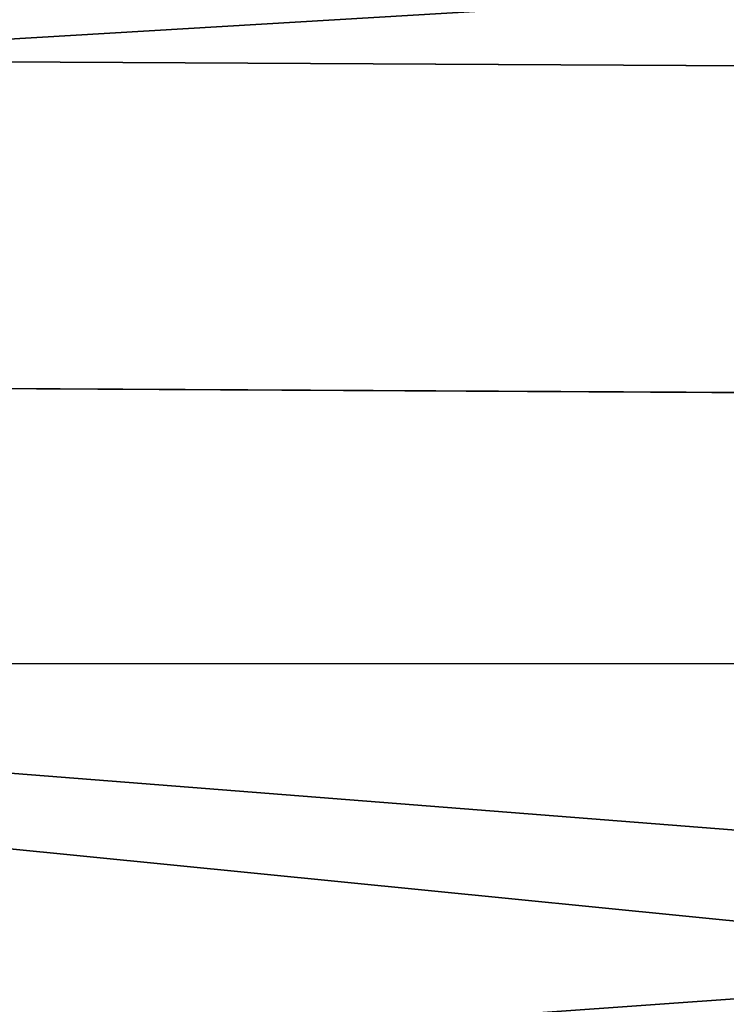
# Model space of a CAD drawing. Units: centimetres. Extents: x -600 to 467, y -826 to 336.
# Drawn here: x -117 to -116, y -81 to -79 of the extents above; entities that cross this region are included whole.
import ezdxf

# ---------------------------------------------------------------- set-up
doc = ezdxf.new("R2010")
doc.units = ezdxf.units.CM
doc.header["$LTSCALE"] = 2.54
doc.layers.get('0').update_dxf_attribs({"color": 13})

# ---------------------------------------------------------------- blocks, each defined once
blk = doc.blocks.new('Grupuj_95')
at = {"color": 0}
blk.add_line((29.0895, 17.9835, 46.5379), (3.1972, 18.5273, 48.6175), dxfattribs=at)
blk.add_line((29.0895, 17.9835, 46.5379), (3.1972, 18.5273, 48.6175), dxfattribs=at)
at = {"color": 253}
mesh = blk.add_polyface(dxfattribs=at)
corners = [(3.1972, 18.5273, 48.6175), (28.9175, 19.5083, 45.1842), (3.1198, 20.0501, 47.2562), (29.0895, 17.9835, 46.5379)]
mesh.append_faces([[corners[k] for k in face] for face in [(0, 1, 2), (1, 0, 3)]], dxfattribs={"vtx0": -1, "color": 253})
mesh = blk.add_polyface(dxfattribs=at)
corners = [(2.1005, 19.8881, 34.6076), (27.4175, 17.3869, 31.7598), (1.9945, 17.9208, 33.8017), (27.4859, 19.355, 32.5687)]
mesh.append_faces([[corners[k] for k in face] for face in [(0, 1, 2), (1, 0, 3)]], dxfattribs={"vtx0": -1, "color": 253})
mesh = blk.add_polyface(dxfattribs=at)
corners = [(3.233, 16.7036, 49.54), (29.0895, 17.9835, 46.5379), (3.1972, 18.5273, 48.6175), (29.2153, 16.1579, 47.4532)]
mesh.append_faces([[corners[k] for k in face] for face in [(0, 1, 2), (1, 0, 3)]], dxfattribs={"vtx0": -1, "color": 253})
blk = doc.blocks.new('R__nica_2')
at = {"color": 0}
for p, q in [((19.7534, 16.6636, 2), (19.7534, 16.6636, 25.4391)), ((19.7534, 16.6636, 2), (19.7534, 16.6636, 25.4391)), ((19.7534, 1.1964, 2), (19.7534, 1.1964, 25.7469)), ((19.7534, 1.1964, 2), (19.7534, 1.1964, 25.7469))]:
    blk.add_line(p, q, dxfattribs=at)
mesh = blk.add_polyface(dxfattribs=at)
corners = [(17.7738, 17.5557, 25.3635), (19.7534, 16.6636, 2), (17.7738, 17.5557, 2), (19.7534, 16.6636, 25.4391)]
mesh.append_faces([[corners[k] for k in face] for face in [(0, 1, 2), (1, 0, 3)]], dxfattribs={"vtx0": -1, "color": 0})
mesh = blk.add_polyface(dxfattribs=at)
corners = [(19.7534, 16.6636, 2), (21.4533, 15.2445, 25.5171), (21.4533, 15.2445, 2), (19.7534, 16.6636, 25.4391)]
mesh.append_faces([[corners[k] for k in face] for face in [(0, 1, 2), (1, 0, 3)]], dxfattribs={"vtx0": -1, "color": 0})
mesh = blk.add_polyface(dxfattribs=at)
corners = [(21.4533, 2.6155, 2), (19.7534, 1.1964, 25.7469), (19.7534, 1.1964, 2), (21.4533, 2.6155, 25.7683)]
mesh.append_faces([[corners[k] for k in face] for face in [(0, 1, 2), (1, 0, 3)]], dxfattribs={"vtx0": -1, "color": 0})
mesh = blk.add_polyface(dxfattribs=at)
corners = [(19.7534, 1.1964, 25.7469), (17.7738, 0.3043, 2), (19.7534, 1.1964, 2), (17.7738, 0.3043, 25.7067)]
mesh.append_faces([[corners[k] for k in face] for face in [(0, 1, 2), (1, 0, 3)]], dxfattribs={"vtx0": -1, "color": 0})

msp = doc.modelspace()

# ---------------------------------------------------------------- block references
at = {"color": 0, "extrusion": (0.071482, 0.001497, 0.997441), "rotation": 270}
msp.add_blockref('Grupuj_95', (-95.9783, 146.6769, 51.7971), dxfattribs=at)
at = {"color": 253, "extrusion": (-0.913135, 0.004956, -0.407627), "rotation": 178.0402656956226}
msp.add_blockref('R__nica_2', (100.2576, 198.6853, 22.5314), dxfattribs=at)

doc.saveas('drawing.dxf')
